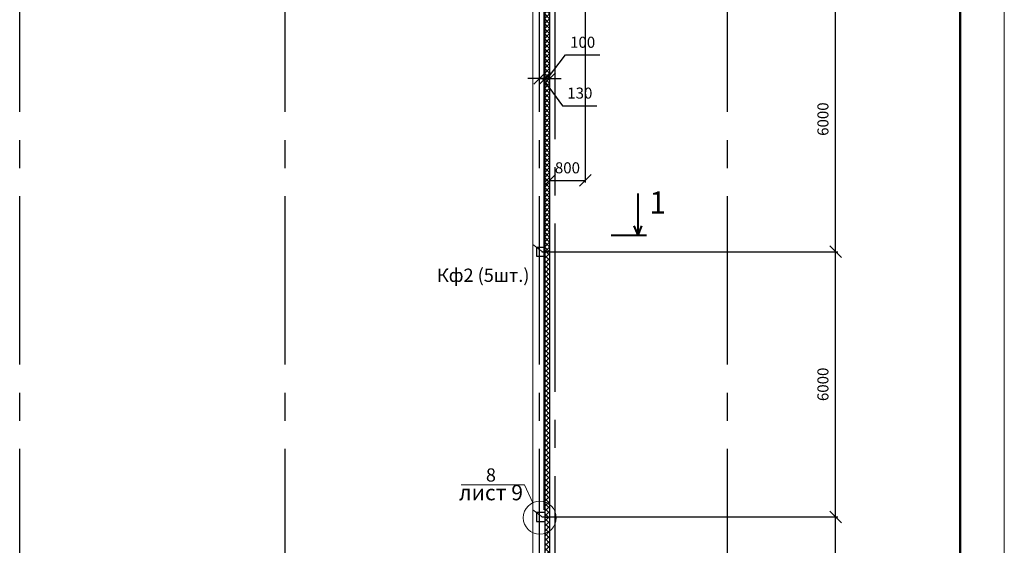
# Model space of a CAD drawing. Units: millimetres. Extents: x -2791 to 6437, y -12076 to -4266.
# Drawn here: x -1973 to -1862, y -11777 to -11718 of the extents above; entities that cross this region are included whole.
import ezdxf

# ---------------------------------------------------------------- set-up
doc = ezdxf.new("R2010")
doc.units = ezdxf.units.MM
doc.linetypes.add('осевая2', pattern=[28.575, 19.05, -3.175, 3.175, -3.175])
doc.layers.add('Основная 0.15мм', color=7, linetype='Continuous', lineweight=15)
doc.layers.add('Рамка', color=7, linetype='Continuous', lineweight=50)
doc.styles.add('Arial', font='arial.ttf')
doc.styles.add('GOST 2.304', font='mipgost.ttf')
doc.dimstyles.new('The best 2', dxfattribs={"dimtxt": 1.25, "dimasz": 1.3, "dimexe": 0.25, "dimexo": 0.625, "dimtad": 1, "dimlfac": 200, "dimrnd": 10, "dimtxsty": 'GOST 2.304', "dimblk": 'OBLIQUE', "dimcen": 2.5, "dimadec": 0, "dimazin": 0, "dimtfac": 1, "dimtmove": 1, "dimatfit": 3, "dimfxl": 1, "dimarcsym": 0})

# ---------------------------------------------------------------- blocks, each defined once
blk = doc.blocks.new('_Oblique')
at = {"color": 0, "linetype": 'ByBlock', "lineweight": -2}
blk.add_line((-0.5, -0.5), (0.5, 0.5), dxfattribs=at)
blk = doc.blocks.new('*D110')
at = {"color": 0, "lineweight": -2, "transparency": 16777216}
for p, q in [((-1914.63, -11724.34), (-1914.63, -11724.05)), ((-1913.98, -11724.34), (-1913.98, -11724.05)), ((-1914.63, -11724.3), (-1915.93, -11724.3)), ((-1914.63, -11724.3), (-1913.98, -11724.3)), ((-1914.63, -11724.3), (-1913.98, -11724.3)), ((-1914.3, -11724.3), (-1912.02, -11727.38)), ((-1913.98, -11724.3), (-1912.68, -11724.3)), ((-1912.02, -11727.38), (-1908.13, -11727.38))]:
    blk.add_line(p, q, dxfattribs=at)
at = {"layer": 'Defpoints', "color": 0, "lineweight": 15, "transparency": 16777216}
for p in [(-1914.63, -11724.97), (-1913.98, -11724.3), (-1913.98, -11724.97)]:
    blk.add_point(p, dxfattribs=at)
at = {"color": 0, "lineweight": -2, "transparency": 16777216, "xscale": 1.3, "yscale": 1.3, "zscale": 1.3}
blk.add_blockref('_Oblique', (-1914.63, -11724.3), dxfattribs=at)
at = {"color": 0, "lineweight": -2, "transparency": 16777216, "xscale": 1.3, "yscale": 1.3, "zscale": 1.3, "rotation": 180}
blk.add_blockref('_Oblique', (-1913.98, -11724.3), dxfattribs=at)
at = {"color": 0, "lineweight": 15, "transparency": 16777216, "insert": (-1910.07, -11726.11), "char_height": 1.25, "attachment_point": 5, "style": 'Arial'}
blk.add_mtext('130', dxfattribs=at)
blk = doc.blocks.new('*D111')
at = {"color": 0, "lineweight": -2, "transparency": 16777216}
for p, q in [((-1913.73, -11724.3), (-1911.7, -11721.63)), ((-1911.7, -11721.63), (-1907.81, -11721.63)), ((-1913.98, -11724.34), (-1913.98, -11724.05)), ((-1913.48, -11724.34), (-1913.48, -11724.05)), ((-1913.98, -11724.3), (-1915.28, -11724.3)), ((-1913.48, -11724.3), (-1913.98, -11724.3)), ((-1913.48, -11724.3), (-1913.98, -11724.3)), ((-1913.48, -11724.3), (-1912.18, -11724.3))]:
    blk.add_line(p, q, dxfattribs=at)
at = {"layer": 'Defpoints', "color": 0, "lineweight": 15, "transparency": 16777216}
for p in [(-1913.98, -11724.3), (-1913.98, -11724.97), (-1913.48, -11724.97)]:
    blk.add_point(p, dxfattribs=at)
at = {"color": 0, "lineweight": -2, "transparency": 16777216, "xscale": 1.3, "yscale": 1.3, "zscale": 1.3}
blk.add_blockref('_Oblique', (-1913.98, -11724.3), dxfattribs=at)
at = {"color": 0, "lineweight": -2, "transparency": 16777216, "xscale": 1.3, "yscale": 1.3, "zscale": 1.3, "rotation": 180}
blk.add_blockref('_Oblique', (-1913.48, -11724.3), dxfattribs=at)
at = {"color": 0, "lineweight": 15, "transparency": 16777216, "insert": (-1909.75, -11720.36), "char_height": 1.25, "attachment_point": 5, "style": 'Arial'}
blk.add_mtext('100', dxfattribs=at)
blk = doc.blocks.new('*D509')
at = {"color": 0, "lineweight": -2, "transparency": 16777216}
for p, q in [((-1909.45, -11710.14), (-1909.45, -11736.07)), ((-1913.48, -11732.64), (-1913.48, -11736.07)), ((-1913.48, -11735.82), (-1909.45, -11735.82))]:
    blk.add_line(p, q, dxfattribs=at)
at = {"layer": 'Defpoints', "color": 0, "lineweight": 15, "transparency": 16777216}
for p in [(-1909.45, -11709.52), (-1913.48, -11732.02), (-1909.45, -11735.82)]:
    blk.add_point(p, dxfattribs=at)
at = {"color": 0, "lineweight": -2, "transparency": 16777216, "xscale": 1.3, "yscale": 1.3, "zscale": 1.3, "rotation": 180}
blk.add_blockref('_Oblique', (-1913.48, -11735.82), dxfattribs=at)
at = {"color": 0, "lineweight": -2, "transparency": 16777216, "xscale": 1.3, "yscale": 1.3, "zscale": 1.3}
blk.add_blockref('_Oblique', (-1909.45, -11735.82), dxfattribs=at)
at = {"color": 0, "lineweight": 15, "transparency": 16777216, "insert": (-1911.47, -11734.56), "char_height": 1.25, "attachment_point": 5, "style": 'Arial'}
blk.add_mtext('800', dxfattribs=at)
blk = doc.blocks.new('*D566')
at = {"color": 0, "lineweight": -2, "transparency": 16777216}
for p, q in [((-1914.35, -11773.89), (-1880.91, -11773.89)), ((-1881.16, -11803.89), (-1881.16, -11773.89)), ((-1914.01, -11803.89), (-1880.91, -11803.89))]:
    blk.add_line(p, q, dxfattribs=at)
at = {"layer": 'Defpoints', "color": 0, "lineweight": 15, "transparency": 16777216}
for p in [(-1914.98, -11773.89), (-1881.16, -11773.89), (-1914.63, -11803.89)]:
    blk.add_point(p, dxfattribs=at)
at = {"color": 0, "lineweight": -2, "transparency": 16777216, "xscale": 1.3, "yscale": 1.3, "zscale": 1.3}
for p, rotation in [((-1881.16, -11773.89), 90), ((-1881.16, -11803.89), 270)]:
    blk.add_blockref('_Oblique', p, dxfattribs=dict(at, rotation=rotation))
at = {"color": 0, "lineweight": 15, "transparency": 16777216, "insert": (-1882.43, -11788.89), "char_height": 1.25, "attachment_point": 5, "rotation": 90, "style": 'Arial'}
blk.add_mtext('6000', dxfattribs=at)
blk = doc.blocks.new('*D567')
at = {"color": 0, "lineweight": -2, "transparency": 16777216}
for p, q in [((-1914.35, -11743.89), (-1880.91, -11743.89)), ((-1881.16, -11773.89), (-1881.16, -11743.89)), ((-1914.01, -11773.89), (-1880.91, -11773.89))]:
    blk.add_line(p, q, dxfattribs=at)
at = {"layer": 'Defpoints', "color": 0, "lineweight": 15, "transparency": 16777216}
for p in [(-1914.98, -11743.89), (-1881.16, -11743.89), (-1914.63, -11773.89)]:
    blk.add_point(p, dxfattribs=at)
at = {"color": 0, "lineweight": -2, "transparency": 16777216, "xscale": 1.3, "yscale": 1.3, "zscale": 1.3}
for p, rotation in [((-1881.16, -11743.89), 90), ((-1881.16, -11773.89), 270)]:
    blk.add_blockref('_Oblique', p, dxfattribs=dict(at, rotation=rotation))
at = {"color": 0, "lineweight": 15, "transparency": 16777216, "insert": (-1882.43, -11758.89), "char_height": 1.25, "attachment_point": 5, "rotation": 90, "style": 'Arial'}
blk.add_mtext('6000', dxfattribs=at)
blk = doc.blocks.new('*D568')
at = {"color": 0, "lineweight": -2, "transparency": 16777216}
for p, q in [((-1914.35, -11713.89), (-1880.91, -11713.89)), ((-1881.16, -11743.89), (-1881.16, -11713.89)), ((-1914.01, -11743.89), (-1880.91, -11743.89))]:
    blk.add_line(p, q, dxfattribs=at)
at = {"layer": 'Defpoints', "color": 0, "lineweight": 15, "transparency": 16777216}
for p in [(-1914.98, -11713.89), (-1881.16, -11713.89), (-1914.63, -11743.89)]:
    blk.add_point(p, dxfattribs=at)
at = {"color": 0, "lineweight": -2, "transparency": 16777216, "xscale": 1.3, "yscale": 1.3, "zscale": 1.3}
for p, rotation in [((-1881.16, -11713.89), 90), ((-1881.16, -11743.89), 270)]:
    blk.add_blockref('_Oblique', p, dxfattribs=dict(at, rotation=rotation))
at = {"color": 0, "lineweight": 15, "transparency": 16777216, "insert": (-1882.43, -11728.89), "char_height": 1.25, "attachment_point": 5, "rotation": 90, "style": 'Arial'}
blk.add_mtext('6000', dxfattribs=at)

msp = doc.modelspace()

# ---------------------------------------------------------------- hatches: boundary and pattern name
at = {"lineweight": 15}
h = msp.add_hatch(dxfattribs=at)
h.set_pattern_fill('ANSI37', color=256, scale=0.125)
h.set_pattern_definition([(45, (-1684.48117, 22.4639), (-0.280633004, 0.280633004), []), (135, (-1684.48117, 22.4639), (-0.280633004, -0.280633004), [])])
h.paths.add_polyline_path([(-1913.479242, -11713.892553), (-1913.979242, -11713.892553), (-1913.979242, -11743.892553), (-1913.479242, -11743.892553)])
h = msp.add_hatch(dxfattribs=at)
h.set_pattern_fill('ANSI37', color=256, scale=0.125)
h.set_pattern_definition([(45, (-1913.8638, -11774.76833), (-0.280633, 0.280633), []), (135, (-1913.8638, -11774.76833), (-0.280633, -0.280633), [])])
h.paths.add_polyline_path([(-1913.479242, -11773.892553), (-1913.979242, -11773.892553), (-1913.979242, -11774.392553), (-1913.979242, -11775.732987, 0.0763569264), (-1913.479242, -11775.465833)])
h.paths.add_polyline_path([(-1913.479242, -11775.465833, -0.0763569264), (-1913.979242, -11775.732987), (-1913.979242, -11805.042553), (-1913.479242, -11805.042465)])
h.paths.add_polyline_path([(-1913.979242, -11773.892553), (-1913.479242, -11773.892553), (-1913.479242, -11743.892553), (-1913.979242, -11743.892553)])

# ---------------------------------------------------------------- linework, layer by layer
at = {"linetype": 'осевая2'}
for p, q in [((-1973.380096, -11842.38583), (-1973.380096, -11681.410866)), ((-1943.380096, -11842.38583), (-1943.380096, -11681.23171)), ((-1914.630096, -11842.38583), (-1914.630096, -11681.241391)), ((-1912.854689, -11845.461276), (-1912.854689, -11681.266388)), ((-1893.37968, -11842.38583), (-1893.37968, -11681.75671))]:
    msp.add_line(p, q, dxfattribs=at)
at = {"lineweight": 15}
for p, q in [((-1915.386726, -11803.223931), (-1915.386726, -11682.923931)), ((-1914.136726, -11713.073931), (-1914.136726, -11773.073931)), ((-1914.290169, -11743.892543), (-1915.386726, -11743.073931)), ((-1923.497876, -11770.246725), (-1916.324341, -11770.246725)), ((-1915.375566, -11772.274266), (-1916.324341, -11770.246725)), ((-1914.290169, -11773.892543), (-1915.386726, -11773.073931))]:
    msp.add_line(p, q, dxfattribs=at)
at = {"lineweight": 40}
for p, q in [((-1903.491088, -11742.001198), (-1903.491088, -11737.320091)), ((-1903.491088, -11742.001198), (-1903.914197, -11740.970403)), ((-1903.491088, -11742.001198), (-1903.067978, -11740.970403)), ((-1906.536029, -11742.001198), (-1902.535982, -11742.001198))]:
    msp.add_line(p, q, dxfattribs=at)
at = {"lineweight": 30}
for points in [[(-1913.979242, -11713.892553), (-1913.479242, -11713.892553), (-1913.479242, -11743.892553), (-1913.979242, -11743.892553), (-1913.979242, -11713.892553)], [(-1914.479242, -11744.392553), (-1913.979242, -11744.392553), (-1913.979242, -11743.392553), (-1914.979242, -11743.392553), (-1914.979242, -11744.392553), (-1914.479242, -11744.392553)], [(-1913.979242, -11743.892553), (-1913.479242, -11743.892553), (-1913.479242, -11773.892553), (-1913.979242, -11773.892553), (-1913.979242, -11743.892553)], [(-1914.479242, -11774.392553), (-1913.979242, -11774.392553), (-1913.979242, -11773.392553), (-1914.979242, -11773.392553), (-1914.979242, -11774.392553), (-1914.479242, -11774.392553)], [(-1913.979242, -11773.892553), (-1913.479242, -11773.892553), (-1913.479242, -11805.042465), (-1913.979242, -11805.042553), (-1913.979242, -11773.892553)]]:
    msp.add_lwpolyline(points, dxfattribs=at)
at = {"lineweight": 15}
msp.add_circle((-1914.598831, -11773.971906), 1.866895, dxfattribs=at)
at = {"layer": 'Основная 0.15мм', "color": 7}
msp.add_line((-1862.092794, -11951.977427), (-1862.092794, -11654.977427), dxfattribs=at)
at = {"layer": 'Рамка', "color": 7}
msp.add_line((-1867.092794, -11659.977427), (-1867.092794, -11946.977427), dxfattribs=at)

# ---------------------------------------------------------------- texts
at = {"color": 0, "lineweight": 13, "insert": (-1902.209404, -11737.07041), "char_height": 2.5, "attachment_point": 1, "style": 'Arial'}
msp.add_mtext_dynamic_manual_height_columns('1', width=5.16719279, gutter_width=12.5, heights=[0], dxfattribs=at)
at = {"lineweight": 15, "attachment_point": 5, "style": 'Arial'}
for s, insert, char_height in [('Кф2 (5шт.)', (-1920.990496, -11746.744405), 1.5), ('8', (-1920.119617, -11769.334115), 1.5), ('лист 9', (-1920.105824, -11771.354735), 1.75)]:
    msp.add_mtext(s, dxfattribs=dict(at, insert=insert, char_height=char_height))

# ---------------------------------------------------------------- dimensions: what is measured, and where the dimension line sits
at = {"lineweight": 15}
dim = msp.add_linear_dim(base=(-1909.45468, -11735.821995), p1=(-1913.478977, -11732.01978), p2=(-1909.45468, -11709.517327), dimstyle='The best 2', override={"dimtxsty": 'Arial'}, dxfattribs=at)
dim.commit()
dim.dimension.update_dxf_attribs({"geometry": '*D509', "text_midpoint": (-1911.466829, -11734.558779)})
for base, p1, p2, picture, middle in [((-1881.162281, -11713.892553), (-1914.630096, -11743.892553), (-1914.979242, -11713.892553), '*D568', (-1882.425497, -11728.892553)), ((-1881.162281, -11743.892553), (-1914.630096, -11773.892553), (-1914.979242, -11743.892553), '*D567', (-1882.425497, -11758.892553)), ((-1881.162281, -11773.892553), (-1914.630096, -11803.892553), (-1914.979242, -11773.892553), '*D566', (-1882.425497, -11788.892553))]:
    dim = msp.add_linear_dim(base=base, p1=p1, p2=p2, angle=90, dimstyle='The best 2', override={"dimtxsty": 'Arial'}, dxfattribs=at)
    dim.commit()
    dim.dimension.update_dxf_attribs({"geometry": picture, "text_midpoint": middle})
dim = msp.add_linear_dim(base=(-1913.979242, -11724.304688), p1=(-1913.47942, -11724.969839), p2=(-1913.979242, -11724.969831), angle=180, dimstyle='The best 2', override={"dimtxsty": 'Arial'}, dxfattribs=at)
dim.commit()
dim.dimension.update_dxf_attribs({"geometry": '*D111', "text_midpoint": (-1911.074451, -11721.625937), "dimtype": 160})
dim = msp.add_linear_dim(base=(-1913.979242, -11724.304688), p1=(-1914.630096, -11724.969831), p2=(-1913.979242, -11724.969831), dimstyle='The best 2', override={"dimtxsty": 'Arial'}, dxfattribs=at)
dim.commit()
dim.dimension.update_dxf_attribs({"geometry": '*D110', "text_midpoint": (-1911.393462, -11727.376205), "dimtype": 160})

doc.saveas('drawing.dxf')
